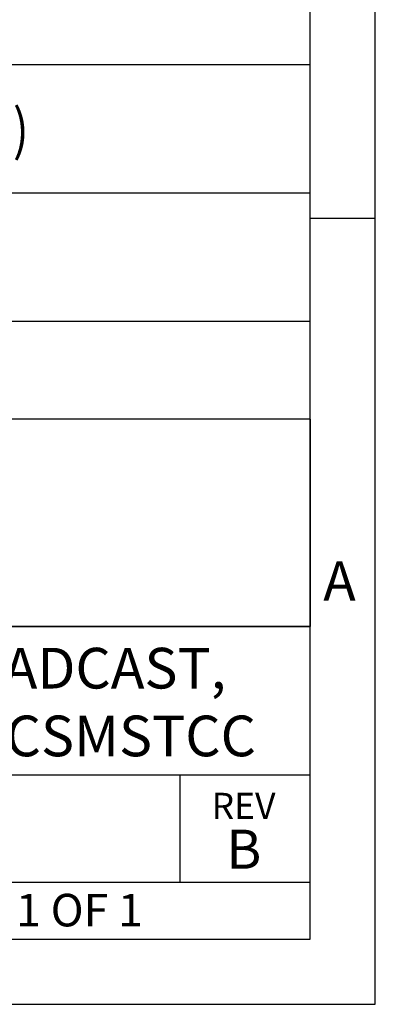
# Model space of a CAD drawing. Units: inches. Extents: x 0.2 to 21.8, y 0.7 to 16.3.
# Drawn here: x 20.4 to 21.8, y 0.7 to 4.5 of the extents above; entities that cross this region are included whole.
import ezdxf

# ---------------------------------------------------------------- set-up
doc = ezdxf.new("R2010")
doc.units = ezdxf.units.IN
doc.header["$MEASUREMENT"] = 0
for name, color, linetype in [('Default', 7, 'Continuous'), ('DWGOCC_FORMAT', 7, 'Continuous'), ('FORMAT', 7, 'Continuous'), ('TEXT', 7, 'Continuous')]:
    doc.layers.add(name, color=color, linetype=linetype)
doc.styles.add('SEACAD_Arial', font='arial.ttf', dxfattribs={"width": 0.91})

# ---------------------------------------------------------------- blocks, each defined once
blk = doc.blocks.new('SE15')
at = {"layer": 'DWGOCC_FORMAT', "color": 7, "linetype": 'Continuous'}
for p, q in [((21.5004, 2.9309), (17.8754, 2.9309)), ((21.5004, 2.1349), (21.5004, 2.9309)), ((17.8754, 2.1349), (21.5004, 2.1349))]:
    blk.add_line(p, q, dxfattribs=at)
blk = doc.blocks.new('SE14')
at = {"layer": 'Default'}
blk.add_blockref('SE15', (0, 0), dxfattribs=at)
blk = doc.blocks.new('SE13')
at = {"layer": 'Default'}
blk.add_blockref('SE14', (0, 0), dxfattribs=at)

msp = doc.modelspace()

# ---------------------------------------------------------------- linework, layer by layer
at = {"layer": 'Default', "color": 7, "linetype": 'Continuous'}
for p, q in [((21.75, 0.685), (21.75, 16.315)), ((21.5, 0.935), (21.5, 16.065)), ((12.04871, 4.29083), (21.5, 4.29083)), ((12.04871, 3.79861), (21.5, 3.79861)), ((21.75, 3.7), (21.5, 3.7)), ((12.04871, 3.3064), (21.5, 3.3064)), ((0.5, 0.935), (21.5, 0.935)), ((0.25, 0.685), (21.75, 0.685))]:
    msp.add_line(p, q, dxfattribs=at)
at = {"layer": 'FORMAT', "color": 7, "linetype": 'Continuous'}
for p, q in [((12.04871, 2.9314), (21.5, 2.9314)), ((13.50128, 2.9314), (21.5, 2.9314)), ((17.875, 2.13632), (21.5, 2.13632)), ((17.875, 1.56515), (21.5, 1.56515)), ((21, 1.15415), (21, 1.56515)), ((15.27814, 1.15415), (21.5, 1.15415))]:
    msp.add_line(p, q, dxfattribs=at)

# ---------------------------------------------------------------- block references
msp.add_blockref('SE13', (0, 0))

# ---------------------------------------------------------------- texts
at = {"layer": 'FORMAT', "insert": (21.12107, 1.39654), "char_height": 0.1, "width": 0.277404, "attachment_point": 7}
msp.add_mtext('{\\fSolid Edge ANSI|b0||i0||c0|p34;\\C7;\\H0.1;\\W1.;REV}', dxfattribs=at)
at = {"layer": 'TEXT', "insert": (14.53534, 4.04216), "char_height": 0.156, "width": 6.7165163, "attachment_point": 4, "style": 'SEACAD_Arial'}
msp.add_mtext('{\\fArial|b0||i0||c0|p34;\\C7;\\H0.156;\\W0.846;FIBER TRAY with CHAIN TETHER ST DUSTCAPS (with FIBER MGMT BAR)  \\P}', dxfattribs=at)
at = {"layer": 'TEXT'}
for s, insert, char_height, width, attachment_point in [('{\\fArial|b0||i0||c0|p34;\\C7;\\H0.15;\\W1.;A}', (21.55022, 2.23435), 0.15, 0.1786701, 7), ('{\\fArial|b0||i0||c0|p34;\\C7;\\H0.156;\\W1.;  ASSEMBLY, BROADCAST,\\P}{\\fArial|b0||i0||c0|p34;\\C7;\\H0.156;\\W1.;  p/n RTC1UBH612CSMSTCC\\P}', (19.90716, 2.0528), 0.156, 3.1514661, 2), ('{\\fArial|b0||i0||c0|p34;\\C7;\\H0.15;\\W1.;B}', (21.24494, 1.20514), 0.15, 0.48259, 8), ('{\\fArial|b0||i0||c0|p34;\\C7;\\H0.125;\\W1.;1 OF 1}', (20.37025, 0.98389), 0.125, 0.5946479, 7)]:
    msp.add_mtext(s, dxfattribs=dict(at, insert=insert, char_height=char_height, width=width, attachment_point=attachment_point))

doc.saveas('drawing.dxf')
